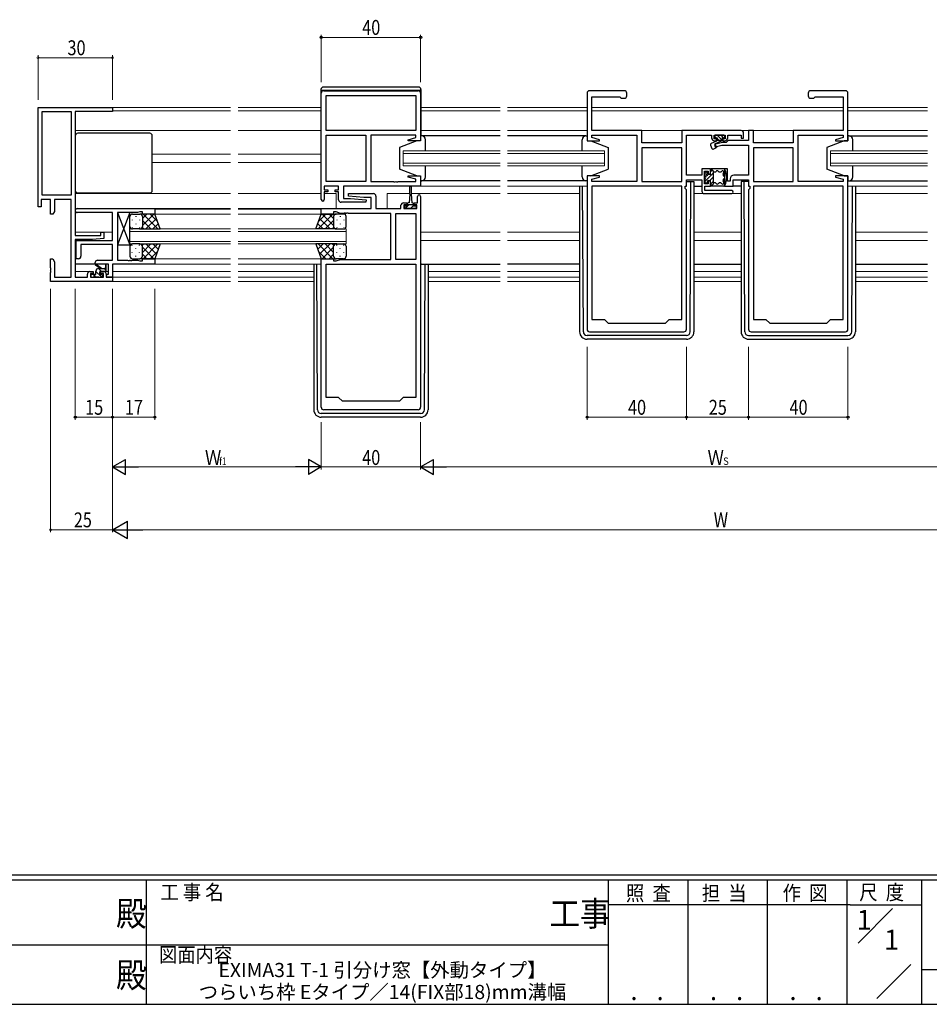
# Model space of a CAD drawing. Extents: x 0 to 1133, y 0 to 806.
# Drawn here: x 503 to 869, y 0 to 396 of the extents above; entities that cross this region are included whole.
import ezdxf
from ezdxf.enums import TextEntityAlignment as Align

# ---------------------------------------------------------------- set-up
doc = ezdxf.new("R2010")
doc.units = 0
doc.layers.add('USER1', color=3, linetype='CONTINUOUS')
doc.layers.add('YKK_ZWAK', color=7, linetype='CONTINUOUS')
for name, color, linetype, lineweight in [('YKK_11', 7, 'CONTINUOUS', 30), ('YKK_12', 2, 'CONTINUOUS', 13), ('YKK_13', 4, 'CONTINUOUS', 30), ('YKK_D', 6, 'CONTINUOUS', 13)]:
    doc.layers.add(name, color=color, linetype=linetype, lineweight=lineweight)
doc.styles.get("Standard").update_dxf_attribs({"font": 'ROMANS.SHX', "bigfont": 'EXTFONT.SHX'})
doc.styles.add('text-b', font='extslim2.shx', dxfattribs={"width": 0.8, "bigfont": 'extfont2.shx'})
doc.styles.add('YKK_OSSTYLE1', font='romans.shx', dxfattribs={"width": 0.9, "bigfont": 'EXTFONT.SHX'})

# ---------------------------------------------------------------- blocks, each defined once
blk = doc.blocks.new('A201')
at = {"layer": 'YKK_ZWAK', "color": 254, "linetype": 'Continuous'}
for p, q in [((571, 35), (21, 35)), ((544, 34), (21, 34)), ((296, 34), (296, 9)), ((389, 34), (389, 9)), ((437, 34), (437, 9)), ((452, 34), (452, 9)), ((452, 16), (524, 16)), ((21, 9), (544, 9))]:
    blk.add_line(p, q, dxfattribs=at)
at = {"layer": 'YKK_ZWAK', "color": 131, "linetype": 'Continuous'}
for p, q in [((405, 34), (405, 9)), ((421, 34), (421, 9)), ((437.7, 29), (389, 29)), ((437.7, 29), (452, 29)), ((439.26, 21.33), (446.19, 28.25)), ((205, 21), (297, 21)), ((297, 21), (389, 21)), ((443.05, 10.18), (449.85, 16.98))]:
    blk.add_line(p, q, dxfattribs=at)
at = {"layer": 'YKK_ZWAK', "color": 131, "linetype": 'Continuous', "style": 'YKK_OSSTYLE1', "width": 0.9}
for s, height, p in [('工 事 名', 3, (298.87, 30.05)), ('照  査', 3, (392.56, 29.87)), ('担  当', 3, (407.82, 29.87)), ('作  図', 3, (424.09, 29.88)), ('尺  度', 3, (439.51, 30.04)), ('図面内容', 3, (298.58, 17.47)), (' ． ．', 3.5, (392.18, 9.75)), (' ． ．', 3.5, (408.18, 9.75)), (' ． ．', 3.5, (424.18, 9.75))]:
    blk.add_text(s, height=height, dxfattribs=at).set_placement(p)
at = {"layer": 'YKK_ZWAK', "color": 254, "linetype": 'Continuous', "style": 'YKK_OSSTYLE1', "width": 0.9}
for s, p in [('殿', (289.94, 24.75)), ('工事', (377.17, 24.75)), ('殿', (289.94, 12.37))]:
    blk.add_text(s, height=5, dxfattribs=at).set_placement(p)

msp = doc.modelspace()

# ---------------------------------------------------------------- linework, layer by layer
at = {"layer": 'YKK_11', "linetype": 'ByBlock', "lineweight": -2, "ltscale": 0.5}
for p, q in [((624.46, 323.88), (624.46, 366.68)), ((625.46, 367.68), (663.46, 367.68)), ((626.39, 365.75), (662.53, 365.75)), ((626.39, 365.75), (662.53, 365.75)), ((626.39, 351.68), (626.39, 365.75)), ((662.53, 365.75), (662.53, 351.68)), ((664.46, 366.68), (664.46, 347.48)), ((731.46, 366.68), (731.46, 347.48)), ((746.46, 367.68), (732.46, 367.68)), ((733.39, 351.68), (733.39, 365.18)), ((733.39, 365.18), (744.76, 365.18)), ((744.76, 365.18), (744.96, 364.98)), ((744.96, 364.98), (745.26, 364.68)), ((745.26, 364.68), (746.46, 364.68)), ((747.46, 365.68), (747.46, 366.68)), ((820.46, 366.68), (820.46, 365.68)), ((835.46, 367.68), (821.46, 367.68)), ((821.46, 364.68), (822.66, 364.68)), ((822.66, 364.68), (822.96, 364.98)), ((822.96, 364.98), (823.16, 365.18)), ((823.16, 365.18), (834.53, 365.18)), ((834.53, 365.18), (834.53, 351.68)), ((836.46, 347.48), (836.46, 366.68)), ((662.53, 351.68), (626.39, 351.68)), ((626.39, 331.21), (626.39, 349.75)), ((626.39, 349.75), (642.46, 349.75)), ((642.46, 349.75), (642.46, 331.21)), ((642.46, 349.75), (642.46, 331.21)), ((662.53, 349.75), (644.46, 349.75)), ((644.46, 349.75), (644.46, 331.21)), ((659.43, 348), (662.53, 348.83)), ((662.53, 348.83), (662.53, 349.75)), ((753.46, 351.68), (733.39, 351.68)), ((733.39, 348.83), (733.39, 349.75)), ((733.39, 349.75), (745.51, 349.75)), ((736.49, 348), (733.39, 348.83)), ((745.51, 349.75), (745.69, 349.87)), ((745.69, 349.87), (746.24, 349.87)), ((746.24, 349.87), (746.42, 349.75)), ((746.42, 349.75), (746.51, 349.75)), ((746.51, 349.75), (746.69, 349.87)), ((746.69, 349.87), (747.24, 349.87)), ((747.24, 349.87), (747.42, 349.75)), ((747.42, 349.75), (751.46, 349.75)), ((751.46, 349.75), (751.46, 331.21)), ((753.46, 346.68), (753.46, 351.68)), ((793.46, 351.68), (769.53, 351.68)), ((769.53, 351.68), (769.53, 346.68)), ((771.46, 333.71), (771.46, 349.75)), ((771.46, 349.75), (781.56, 349.75)), ((781.56, 349.75), (781.56, 348.78)), ((782.56, 348.38), (782.56, 349.75)), ((782.56, 349.75), (787.06, 349.75)), ((787.06, 349.75), (787.06, 348.38)), ((788.06, 348.78), (788.06, 349.75)), ((788.06, 349.75), (793.46, 349.75)), ((793.46, 349.75), (793.46, 348.58)), ((794.46, 348.58), (794.46, 350.68)), ((798.39, 351.68), (796.46, 351.68)), ((796.46, 351.68), (796.46, 347.71)), ((798.39, 346.68), (798.39, 351.68)), ((834.53, 351.68), (814.46, 351.68)), ((814.46, 351.68), (814.46, 346.68)), ((816.46, 331.21), (816.46, 349.75)), ((816.46, 349.75), (820.51, 349.75)), ((820.51, 349.75), (820.69, 349.87)), ((820.69, 349.87), (821.24, 349.87)), ((821.24, 349.87), (821.42, 349.75)), ((821.42, 349.75), (821.51, 349.75)), ((821.51, 349.75), (821.69, 349.87)), ((821.69, 349.87), (822.24, 349.87)), ((822.24, 349.87), (822.42, 349.75)), ((822.42, 349.75), (834.53, 349.75)), ((834.53, 348.83), (831.43, 348)), ((834.53, 349.75), (834.53, 348.83)), ((659.5, 347.48), (659.43, 348)), ((664.46, 347.48), (659.5, 347.48)), ((731.46, 347.48), (736.42, 347.48)), ((736.42, 347.48), (736.49, 348)), ((769.53, 346.68), (753.46, 346.68)), ((783.56, 348.38), (782.56, 348.38)), ((785.97, 346.88), (782.73, 346.01)), ((782.73, 346.01), (782.99, 345.05)), ((782.76, 347.58), (783.56, 347.58)), ((782.99, 345.05), (785.73, 345.78)), ((783.56, 347.58), (783.56, 348.38)), ((785.73, 345.78), (796.46, 345.78)), ((787.46, 346.88), (785.97, 346.88)), ((787.06, 348.38), (786.06, 348.38)), ((786.06, 348.38), (786.06, 347.58)), ((786.06, 347.58), (786.86, 347.58)), ((788.29, 347.71), (787.46, 346.88)), ((796.46, 347.71), (788.29, 347.71)), ((793.46, 348.58), (794.46, 348.58)), ((796.46, 345.78), (796.46, 333.71)), ((814.46, 346.68), (798.39, 346.68)), ((831.43, 348), (831.5, 347.48)), ((831.5, 347.48), (836.46, 347.48)), ((769.53, 344.75), (753.46, 344.75)), ((769.53, 344.75), (753.46, 344.75)), ((753.46, 344.75), (753.46, 331.21)), ((769.53, 331.21), (769.53, 344.75)), ((814.46, 344.75), (798.39, 344.75)), ((814.46, 344.75), (798.39, 344.75)), ((798.39, 344.75), (798.39, 331.21)), ((814.46, 331.21), (814.46, 344.75)), ((659.43, 332.96), (659.5, 333.48)), ((662.53, 332.13), (659.43, 332.96)), ((659.5, 333.48), (664.46, 333.48)), ((664.46, 333.48), (664.46, 329.28)), ((731.46, 333.48), (731.46, 271.68)), ((736.42, 333.48), (731.46, 333.48)), ((733.39, 332.13), (736.49, 332.96)), ((736.49, 332.96), (736.42, 333.48)), ((777.66, 333.71), (771.46, 333.71)), ((781.16, 336.28), (777.66, 336.28)), ((777.66, 336.28), (777.66, 333.71)), ((778.66, 330.28), (778.66, 335.28)), ((778.66, 335.28), (780.16, 335.28)), ((780.16, 335.28), (780.16, 334.28)), ((780.16, 334.28), (781.16, 334.28)), ((781.16, 334.28), (781.16, 336.28)), ((787.96, 336.28), (786.76, 336.28)), ((786.76, 336.28), (786.76, 329.28)), ((787.96, 331.28), (787.96, 336.28)), ((796.46, 333.71), (790.56, 333.71)), ((831.5, 333.48), (831.43, 332.96)), ((831.43, 332.96), (834.53, 332.13)), ((836.46, 333.48), (831.5, 333.48)), ((836.46, 271.68), (836.46, 333.48)), ((631.46, 329.28), (625.66, 329.28)), ((625.66, 329.28), (625.66, 327.78)), ((642.46, 331.21), (626.39, 331.21)), ((631.46, 327.78), (631.46, 329.28)), ((664.46, 329.28), (633.39, 329.28)), ((633.39, 329.28), (633.39, 324.28)), ((644.46, 331.21), (653.51, 331.21)), ((653.51, 331.21), (653.69, 331.09)), ((653.69, 331.09), (654.24, 331.09)), ((654.24, 331.09), (654.42, 331.21)), ((654.42, 331.21), (654.51, 331.21)), ((654.51, 331.21), (654.69, 331.09)), ((654.69, 331.09), (655.24, 331.09)), ((655.24, 331.09), (655.42, 331.21)), ((655.42, 331.21), (662.53, 331.21)), ((662.53, 331.21), (662.53, 332.13)), ((733.39, 331.21), (733.39, 332.13)), ((751.46, 331.21), (733.39, 331.21)), ((769.53, 329.28), (733.39, 329.28)), ((733.39, 329.28), (733.39, 275.68)), ((753.46, 331.21), (769.53, 331.21)), ((769.53, 275.68), (769.53, 329.28)), ((769.53, 275.68), (769.53, 329.28)), ((770.93, 328.28), (770.93, 329.28)), ((770.93, 329.28), (771.46, 329.28)), ((771.46, 329.28), (771.46, 331.78)), ((771.46, 331.78), (777.66, 331.78)), ((777.66, 331.78), (777.66, 327.28)), ((780.16, 330.28), (778.66, 330.28)), ((778.86, 327.48), (778.86, 329.28)), ((778.86, 329.28), (781.16, 329.28)), ((781.16, 331.28), (780.16, 331.28)), ((780.16, 331.28), (780.16, 330.28)), ((781.16, 329.28), (781.16, 331.28)), ((786.76, 329.28), (790.26, 329.28)), ((789.06, 331.28), (787.96, 331.28)), ((789.06, 332.21), (789.06, 331.28)), ((790.26, 329.28), (790.26, 331.78)), ((790.26, 331.78), (796.46, 331.78)), ((796.46, 331.78), (796.46, 329.28)), ((796.46, 329.28), (796.99, 329.28)), ((796.99, 329.28), (796.99, 328.28)), ((798.39, 331.21), (814.46, 331.21)), ((798.39, 329.28), (798.39, 275.68)), ((798.39, 329.28), (798.39, 275.68)), ((834.53, 329.28), (798.39, 329.28)), ((834.53, 331.21), (816.46, 331.21)), ((834.53, 332.13), (834.53, 331.21)), ((834.53, 275.68), (834.53, 329.28)), ((625.66, 327.78), (627.06, 327.78)), ((627.06, 326.98), (625.66, 326.98)), ((625.66, 326.98), (625.66, 323.88)), ((627.06, 327.78), (627.06, 326.98)), ((630.06, 326.98), (630.06, 327.78)), ((630.06, 327.78), (631.46, 327.78)), ((631.46, 326.98), (630.06, 326.98)), ((631.46, 323.78), (631.46, 326.98)), ((635.44, 325.32), (635.49, 326.28)), ((641.66, 324.78), (635.44, 325.32)), ((635.49, 326.28), (645.46, 326.28)), ((646.46, 325.28), (646.46, 320.28)), ((663.26, 322.58), (663.26, 325.18)), ((664.46, 325.18), (664.46, 240.28)), ((771.46, 327.75), (770.93, 328.28)), ((771.46, 271.68), (771.46, 327.75)), ((778.66, 326.28), (789.66, 326.28)), ((789.66, 327.48), (778.86, 327.48)), ((796.99, 328.28), (796.46, 327.75)), ((796.46, 327.75), (796.46, 271.68)), ((642.44, 322.78), (632.46, 322.78)), ((633.39, 324.28), (636.27, 324.28)), ((636.27, 324.28), (642.48, 323.74)), ((644.53, 324.78), (641.66, 324.78)), ((642.48, 323.74), (642.44, 322.78)), ((644.53, 320.28), (644.53, 324.78)), ((656.56, 320.28), (656.56, 321.58)), ((657.56, 322.58), (658.86, 322.58)), ((658.86, 321.78), (657.76, 321.78)), ((657.76, 321.78), (657.76, 320.28)), ((658.86, 322.58), (658.86, 321.78)), ((661.86, 321.78), (661.86, 322.58)), ((661.86, 322.58), (663.26, 322.58)), ((662.96, 321.78), (661.86, 321.78)), ((662.96, 320.28), (662.96, 321.78)), ((526.28, 320.28), (557.46, 320.28)), ((540.46, 318.65), (526.28, 318.65)), ((540.46, 307.38), (540.46, 318.65)), ((550.56, 318.65), (542.46, 318.65)), ((542.46, 318.65), (542.46, 299.51)), ((551.46, 318.98), (550.56, 318.65)), ((552.46, 318.98), (551.46, 318.98)), ((552.46, 318.08), (552.46, 318.98)), ((557.46, 318.08), (552.46, 318.08)), ((557.46, 320.28), (557.46, 318.08)), ((624.46, 318.08), (624.46, 320.28)), ((624.46, 320.28), (644.53, 320.28)), ((629.46, 318.08), (624.46, 318.08)), ((630.46, 318.98), (629.46, 318.98)), ((629.46, 318.98), (629.46, 318.08)), ((632.2, 318.35), (630.46, 318.98)), ((633.51, 318.35), (632.2, 318.35)), ((633.69, 318.47), (633.51, 318.35)), ((634.24, 318.47), (633.69, 318.47)), ((634.42, 318.35), (634.24, 318.47)), ((634.51, 318.35), (634.42, 318.35)), ((634.69, 318.47), (634.51, 318.35)), ((635.24, 318.47), (634.69, 318.47)), ((635.42, 318.35), (635.24, 318.47)), ((652.46, 318.35), (635.42, 318.35)), ((646.46, 320.28), (656.56, 320.28)), ((652.46, 299.81), (652.46, 318.35)), ((654.46, 299.81), (654.46, 318.35)), ((654.46, 318.35), (662.53, 318.35)), ((657.76, 320.28), (662.96, 320.28)), ((662.53, 318.35), (662.53, 299.81)), ((662.53, 318.35), (662.53, 299.81)), ((525.76, 304.04), (525.76, 307.38)), ((525.76, 307.38), (540.46, 307.38)), ((540.46, 305.75), (527.76, 305.75)), ((527.76, 305.75), (527.76, 301.08)), ((540.46, 299.51), (540.46, 305.75)), ((525.88, 303.86), (525.76, 304.04)), ((525.76, 303.12), (525.88, 303.31)), ((525.76, 300.08), (525.76, 303.12)), ((525.88, 303.31), (525.88, 303.86)), ((526.76, 300.08), (525.76, 300.08)), ((533.46, 297.88), (533.46, 298.51)), ((538.83, 297.88), (533.46, 297.88)), ((534.46, 299.51), (540.46, 299.51)), ((538.83, 293.88), (538.83, 297.88)), ((557.46, 297.88), (540.46, 297.88)), ((540.46, 297.88), (540.46, 292.68)), ((542.46, 299.51), (546.51, 299.51)), ((546.51, 299.51), (546.69, 299.39)), ((546.69, 299.39), (547.24, 299.39)), ((547.24, 299.39), (547.42, 299.51)), ((547.42, 299.51), (547.51, 299.51)), ((547.51, 299.51), (547.69, 299.39)), ((547.69, 299.39), (548.24, 299.39)), ((548.24, 299.39), (548.42, 299.51)), ((548.42, 299.51), (550.56, 299.51)), ((550.56, 299.51), (551.46, 299.18)), ((551.46, 299.18), (552.46, 299.18)), ((552.46, 299.18), (552.46, 300.08)), ((552.46, 300.08), (557.46, 300.08)), ((557.46, 300.08), (557.46, 297.88)), ((624.46, 240.28), (624.46, 300.08)), ((624.46, 300.08), (629.46, 300.08)), ((626.39, 244.28), (626.39, 297.88)), ((626.39, 297.88), (662.53, 297.88)), ((629.46, 300.08), (629.46, 299.18)), ((629.46, 299.18), (630.46, 299.18)), ((630.46, 299.18), (632.2, 299.81)), ((632.2, 299.81), (652.46, 299.81)), ((662.53, 299.81), (654.46, 299.81)), ((662.53, 297.88), (662.53, 244.28)), ((662.53, 297.88), (662.53, 244.28)), ((538.56, 293.88), (538.83, 293.88)), ((540.46, 292.68), (538.56, 292.68)), ((733.39, 275.68), (738.46, 275.68)), ((738.46, 275.68), (739.96, 274.18)), ((739.96, 274.18), (762.96, 274.18)), ((762.96, 274.18), (764.46, 275.68)), ((764.46, 275.68), (769.53, 275.68)), ((798.39, 275.68), (803.46, 275.68)), ((803.46, 275.68), (804.96, 274.18)), ((804.96, 274.18), (827.96, 274.18)), ((827.96, 274.18), (829.46, 275.68)), ((829.46, 275.68), (834.53, 275.68)), ((732.46, 270.68), (770.46, 270.68)), ((797.46, 270.68), (835.46, 270.68)), ((631.46, 244.28), (626.39, 244.28)), ((632.96, 242.78), (631.46, 244.28)), ((655.96, 242.78), (632.96, 242.78)), ((657.46, 244.28), (655.96, 242.78)), ((662.53, 244.28), (657.46, 244.28)), ((663.46, 239.28), (625.46, 239.28))]:
    msp.add_line(p, q, dxfattribs=at)
at = {"layer": 'YKK_11', "color": 0, "linetype": 'ByBlock', "lineweight": -2}
for p, q in [((510.46, 320.98), (510.46, 360.98)), ((510.46, 360.98), (540.46, 360.98)), ((540.46, 360.98), (540.46, 359.35)), ((512.09, 325.61), (512.09, 359.35)), ((512.09, 325.61), (512.09, 359.35)), ((512.09, 359.35), (523.83, 359.35)), ((523.83, 359.35), (523.83, 325.61)), ((525.46, 359.35), (525.46, 309.48)), ((540.46, 359.35), (525.46, 359.35)), ((523.83, 325.61), (512.09, 325.61)), ((511.76, 323.98), (511.76, 320.98)), ((515.46, 323.98), (511.76, 323.98)), ((515.46, 317.98), (515.46, 323.98)), ((517.09, 323.98), (517.09, 319.07)), ((523.83, 323.98), (517.09, 323.98)), ((523.83, 292.61), (523.83, 323.98)), ((511.76, 320.98), (510.46, 320.98)), ((516.46, 317.98), (515.46, 317.98)), ((517.09, 319.07), (516.46, 317.98)), ((525.46, 309.48), (535.76, 309.48)), ((535.76, 310.78), (536.96, 310.78)), ((535.76, 309.48), (535.76, 310.78)), ((536.96, 310.78), (536.96, 308.17)), ((525.46, 307.78), (525.46, 292.61)), ((532.46, 307.78), (525.46, 307.78)), ((536.96, 308.17), (532.46, 307.78)), ((515.46, 299.98), (516.46, 299.98)), ((515.46, 296.44), (515.46, 299.98)), ((516.46, 299.98), (517.09, 298.89)), ((517.09, 298.89), (517.09, 292.61)), ((515.58, 296.26), (515.46, 296.44)), ((515.46, 295.52), (515.58, 295.71)), ((515.46, 295.44), (515.46, 295.52)), ((515.58, 295.26), (515.46, 295.44)), ((515.46, 294.52), (515.58, 294.71)), ((515.46, 290.98), (515.46, 294.52)), ((515.58, 295.71), (515.58, 296.26)), ((515.58, 294.71), (515.58, 295.26)), ((530.36, 292.61), (530.36, 293.88)), ((531.36, 294.88), (532.66, 294.88)), ((531.56, 294.08), (531.56, 292.61)), ((532.66, 294.08), (531.56, 294.08)), ((532.66, 294.88), (532.66, 294.08)), ((535.66, 294.88), (536.96, 294.88)), ((535.66, 294.08), (535.66, 294.88)), ((536.76, 294.08), (535.66, 294.08)), ((536.76, 292.61), (536.76, 294.08)), ((537.96, 293.88), (537.96, 292.61)), ((540.46, 290.98), (515.46, 290.98)), ((517.09, 292.61), (523.83, 292.61)), ((525.46, 292.61), (530.36, 292.61)), ((531.56, 292.61), (536.76, 292.61)), ((537.96, 292.61), (540.46, 292.61)), ((540.46, 292.61), (540.46, 290.98))]:
    msp.add_line(p, q, dxfattribs=at)
at = {"layer": 'YKK_11', "linetype": 'ByBlock', "lineweight": -2, "ltscale": 0.5}
for centre, radius, start, end in [((625.46, 366.68), 1, 90, 180), ((663.46, 366.68), 1, 0, 90), ((732.46, 366.68), 1, 90, 180), ((746.46, 366.68), 1, 0, 90), ((746.46, 365.68), 1, 270, 360), ((821.46, 366.68), 1, 90, 180), ((821.46, 365.68), 1, 180, 270), ((835.46, 366.68), 1, 0, 90), ((782.76, 348.78), 1.2, 180, 270), ((786.86, 348.78), 1.2, 270, 360), ((793.46, 350.68), 1, 0, 90), ((790.56, 332.21), 1.5, 90, 180), ((645.46, 325.28), 1, 0, 90), ((663.86, 325.18), 0.6, 360, 180), ((778.66, 327.28), 1, 180, 270), ((789.66, 326.88), 0.6, 270, 90), ((625.06, 323.88), 0.6, 180, 0), ((632.46, 323.78), 1, 180, 270), ((657.56, 321.58), 1, 90, 180), ((526.28, 319.47), 0.815, 90, 270), ((526.76, 301.08), 1, 270, 360), ((534.46, 298.51), 1, 90, 180), ((538.56, 293.28), 0.6, 90, 270), ((732.46, 271.68), 1, 180, 270), ((770.46, 271.68), 1, 270, 360), ((797.46, 271.68), 1, 180, 270), ((835.46, 271.68), 1, 270, 360), ((625.46, 240.28), 1, 180, 270), ((663.46, 240.28), 1, 270, 360)]:
    msp.add_arc(centre, radius, start, end, dxfattribs=at)
at = {"layer": 'YKK_11', "color": 0, "linetype": 'ByBlock', "lineweight": -2}
for centre, start, end in [((531.36, 293.88), 90, 180), ((536.96, 293.88), 0, 90)]:
    msp.add_arc(centre, 1, start, end, dxfattribs=at)
at = {"layer": 'YKK_12', "ltscale": 1.5}
for p, q in [((540.16, 360.98), (587.96, 360.98)), ((624.36, 360.98), (590.96, 360.98)), ((664.56, 360.98), (696.46, 360.98)), ((731.46, 360.98), (699.46, 360.98)), ((834.53, 360.98), (733.39, 360.98)), ((868.46, 360.98), (836.46, 360.98)), ((540.46, 359.58), (587.96, 359.58)), ((624.36, 359.58), (590.96, 359.58)), ((664.56, 359.58), (696.46, 359.58)), ((731.46, 359.58), (699.46, 359.58)), ((834.53, 359.58), (733.39, 359.58)), ((868.46, 359.58), (836.46, 359.58)), ((525.46, 351.68), (587.96, 351.68)), ((624.36, 351.68), (590.96, 351.68)), ((664.56, 351.68), (696.46, 351.68)), ((731.46, 351.68), (699.46, 351.68)), ((815.46, 351.68), (752.46, 351.68)), ((783.96, 351.68), (776.39, 351.68)), ((783.96, 351.68), (791.54, 351.68)), ((836.46, 351.68), (868.46, 351.68)), ((556.46, 342.18), (587.96, 342.18)), ((624.46, 342.18), (590.96, 342.18)), ((556.46, 338.78), (587.96, 338.78)), ((624.46, 338.78), (590.96, 338.78)), ((663.96, 329.28), (696.46, 329.28)), ((731.46, 329.28), (699.46, 329.28)), ((836.46, 329.28), (868.46, 329.28)), ((525.46, 326.28), (587.96, 326.28)), ((624.46, 326.28), (590.96, 326.28)), ((630.46, 326.28), (625.66, 326.28)), ((630.46, 326.28), (630.46, 320.28)), ((660.11, 326.28), (650.96, 326.28)), ((650.96, 326.28), (650.96, 320.28)), ((660.61, 326.28), (696.46, 326.28)), ((728.46, 326.28), (699.46, 326.28)), ((793.46, 326.28), (774.46, 326.28)), ((839.46, 326.28), (868.46, 326.28)), ((556.96, 320.28), (587.96, 320.28)), ((556.96, 318.08), (587.96, 318.08)), ((557.46, 320.08), (587.96, 320.08)), ((624.76, 320.28), (590.96, 320.28)), ((624.48, 320.08), (590.96, 320.08)), ((624.96, 318.08), (590.96, 318.08)), ((540.46, 310.78), (525.46, 310.78)), ((664.46, 310.78), (696.46, 310.78)), ((728.46, 310.78), (699.46, 310.78)), ((774.46, 310.78), (793.46, 310.78)), ((839.46, 310.78), (868.46, 310.78)), ((540.16, 307.38), (525.46, 307.38)), ((664.46, 307.38), (696.46, 307.38)), ((728.46, 307.38), (699.46, 307.38)), ((774.46, 307.38), (793.46, 307.38)), ((839.46, 307.38), (868.46, 307.38)), ((556.96, 300.08), (587.96, 300.08)), ((557.46, 297.88), (587.96, 297.88)), ((624.96, 300.08), (590.96, 300.08)), ((624.46, 297.88), (590.96, 297.88)), ((531.36, 294.88), (525.46, 294.88)), ((538.83, 294.88), (536.96, 294.88)), ((540.46, 294.88), (587.96, 294.88)), ((621.46, 294.88), (590.96, 294.88)), ((667.46, 294.88), (696.46, 294.88)), ((728.46, 294.88), (699.46, 294.88)), ((774.46, 294.88), (793.46, 294.88)), ((839.46, 294.88), (868.46, 294.88)), ((540.16, 292.61), (587.96, 292.61)), ((540.16, 290.98), (587.96, 290.98)), ((621.46, 292.61), (590.96, 292.61)), ((621.46, 290.98), (590.96, 290.98)), ((667.46, 292.61), (696.46, 292.61)), ((667.46, 290.98), (696.46, 290.98)), ((728.46, 292.61), (699.46, 292.61)), ((728.46, 290.98), (699.46, 290.98)), ((774.46, 292.61), (793.46, 292.61)), ((774.46, 290.98), (793.46, 290.98)), ((839.46, 292.61), (868.46, 292.61)), ((839.46, 290.98), (868.46, 290.98))]:
    msp.add_line(p, q, dxfattribs=at)
at = {"layer": 'YKK_12', "linetype": 'Continuous', "ltscale": 1.5}
for p, q in [((657.46, 337.48), (657.46, 343.48)), ((657.46, 343.48), (696.46, 343.48)), ((657.46, 342.48), (696.46, 342.48)), ((738.46, 343.48), (699.46, 343.48)), ((738.46, 342.48), (699.46, 342.48)), ((738.46, 343.48), (738.46, 337.48)), ((829.46, 337.48), (829.46, 343.48)), ((829.46, 343.48), (868.46, 343.48)), ((829.46, 342.48), (868.46, 342.48)), ((657.46, 338.48), (696.46, 338.48)), ((657.46, 337.48), (696.46, 337.48)), ((738.46, 338.48), (699.46, 338.48)), ((738.46, 337.48), (699.46, 337.48)), ((829.46, 338.48), (868.46, 338.48)), ((829.46, 337.48), (868.46, 337.48)), ((547.46, 306.08), (547.46, 312.08)), ((547.46, 312.08), (587.96, 312.08)), ((547.46, 311.08), (587.96, 311.08)), ((634.46, 312.08), (590.96, 312.08)), ((634.46, 311.08), (590.96, 311.08)), ((634.46, 312.08), (634.46, 306.08)), ((547.46, 307.08), (587.96, 307.08)), ((547.46, 306.08), (587.96, 306.08)), ((634.46, 307.08), (590.96, 307.08)), ((634.46, 306.08), (590.96, 306.08))]:
    msp.add_line(p, q, dxfattribs=at)
at = {"layer": 'YKK_13', "ltscale": 1.5}
for p, q in [((663.56, 369.18), (625.36, 369.18)), ((624.36, 368.18), (624.36, 345.69)), ((624.36, 367.98), (664.56, 367.98)), ((664.56, 368.18), (664.56, 349.48)), ((525.46, 349.57), (525.46, 327.59)), ((555.46, 350.57), (526.46, 350.57)), ((556.46, 327.59), (556.46, 349.57)), ((696.46, 349.48), (664.46, 349.48)), ((664.96, 349.48), (664.46, 349.48)), ((664.46, 349.48), (664.46, 347.48)), ((730.96, 349.48), (699.46, 349.48)), ((730.96, 349.48), (731.46, 349.48)), ((731.46, 349.48), (731.46, 347.48)), ((782.76, 349.48), (782.76, 349.08)), ((782.76, 349.46), (783.45, 348.78)), ((786.56, 349.78), (783.06, 349.78)), ((783.06, 348.78), (783.76, 348.78)), ((783.76, 348.78), (783.76, 347.78)), ((783.86, 349.78), (785.86, 347.78)), ((785.27, 349.78), (786.27, 348.78)), ((785.86, 348.78), (785.86, 347.68)), ((785.86, 348.78), (786.56, 348.78)), ((786.86, 349.08), (786.86, 349.48)), ((836.96, 349.48), (836.46, 349.48)), ((836.46, 349.48), (836.46, 347.48)), ((836.96, 349.48), (868.46, 349.48)), ((624.36, 345.69), (624.46, 345.69)), ((662.96, 347.48), (655.96, 344.88)), ((655.96, 344.88), (655.96, 336.08)), ((664.46, 347.48), (662.96, 347.48)), ((666.46, 343.48), (666.46, 347.98)), ((729.46, 343.48), (729.46, 347.98)), ((731.46, 347.48), (732.96, 347.48)), ((732.96, 347.48), (739.96, 344.88)), ((739.96, 344.88), (739.96, 336.08)), ((781.11, 345.79), (781.73, 344.47)), ((783.49, 347.45), (781.35, 346.46)), ((782.43, 344.25), (783.52, 344.88)), ((782.86, 346.28), (785.86, 347.68)), ((782.86, 346.28), (783.52, 344.88)), ((783.76, 348.46), (784.45, 347.78)), ((783.76, 347.78), (785.86, 347.78)), ((834.96, 347.48), (827.96, 344.88)), ((827.96, 344.88), (827.96, 336.08)), ((836.46, 347.48), (834.96, 347.48)), ((838.46, 343.48), (838.46, 347.98)), ((666.46, 332.98), (666.46, 337.48)), ((729.46, 332.98), (729.46, 337.48)), ((838.46, 332.98), (838.46, 337.48)), ((662.96, 333.48), (655.96, 336.08)), ((662.96, 333.48), (664.46, 333.48)), ((664.46, 333.48), (664.46, 331.48)), ((732.96, 333.48), (731.46, 333.48)), ((731.46, 333.48), (731.46, 331.48)), ((732.96, 333.48), (739.96, 336.08)), ((778.86, 334.28), (778.86, 333.18)), ((779.35, 334.89), (778.95, 334.49)), ((779.86, 334.68), (779.86, 334.55)), ((781.16, 334.03), (780.38, 334.03)), ((781.16, 334.03), (781.16, 335.98)), ((781.16, 335.78), (781.56, 335.78)), ((786.46, 336.28), (781.46, 336.28)), ((782.36, 330.58), (782.36, 334.98)), ((783.12, 334.98), (782.36, 334.98)), ((785.31, 334.98), (784.61, 334.98)), ((834.96, 333.48), (827.96, 336.08)), ((834.96, 333.48), (836.46, 333.48)), ((836.46, 333.48), (836.46, 331.48)), ((660.11, 326.08), (660.11, 329.03)), ((660.61, 329.03), (660.61, 326.08)), ((696.46, 331.48), (664.46, 331.48)), ((664.46, 331.48), (664.96, 331.48)), ((730.96, 331.48), (699.46, 331.48)), ((728.46, 329.28), (728.46, 270.68)), ((729.96, 270.68), (729.67, 329.28)), ((731.46, 331.48), (730.96, 331.48)), ((771.46, 331.18), (774.46, 331.18)), ((772.97, 270.68), (773.26, 331.18)), ((774.46, 331.18), (774.46, 270.68)), ((774.46, 329.28), (777.66, 329.28)), ((778.86, 332.38), (778.86, 330.88)), ((779.16, 330.58), (779.56, 330.58)), ((779.86, 330.88), (779.86, 331.23)), ((780.16, 331.53), (781.16, 331.53)), ((781.16, 329.58), (781.16, 331.53)), ((781.16, 329.78), (781.56, 329.78)), ((786.46, 329.28), (781.46, 329.28)), ((783.12, 330.58), (782.36, 330.58)), ((785.31, 330.58), (784.61, 330.58)), ((793.46, 329.28), (789.96, 329.28)), ((793.46, 331.18), (793.46, 270.68)), ((796.46, 331.18), (793.46, 331.18)), ((794.96, 270.68), (794.66, 331.18)), ((836.46, 331.48), (836.96, 331.48)), ((836.96, 331.48), (868.46, 331.48)), ((837.97, 270.68), (838.25, 329.28)), ((839.46, 329.28), (839.46, 270.68)), ((526.46, 326.59), (555.46, 326.59)), ((660.11, 326.08), (659.86, 322.58)), ((660.61, 326.08), (660.86, 322.58)), ((658.06, 320.28), (658.06, 321.38)), ((658.06, 321.38), (659.11, 321.38)), ((659.11, 322.18), (659.11, 321.38)), ((659.11, 321.88), (661.61, 321.88)), ((659.86, 322.58), (659.51, 322.58)), ((661.21, 322.58), (660.86, 322.58)), ((661.61, 321.38), (661.61, 322.18)), ((661.61, 321.38), (662.66, 321.38)), ((662.66, 321.38), (662.66, 320.28)), ((542.46, 318.65), (547.46, 305.65)), ((547.46, 318.65), (542.46, 305.65)), ((547.46, 318.65), (542.46, 318.65)), ((542.46, 318.65), (542.46, 305.65)), ((547.46, 305.65), (547.46, 318.65)), ((547.47, 313.08), (547.47, 317.08)), ((548.47, 318.08), (551.47, 318.08)), ((549.83, 317.16), (549.83, 316.96)), ((557.47, 318.08), (551.47, 318.08)), ((552.47, 313.46), (557.09, 318.08)), ((552.47, 316.29), (554.26, 318.08)), ((552.47, 317.08), (552.47, 313.48)), ((552.74, 318.08), (558.74, 312.08)), ((555.56, 318.08), (558.53, 315.12)), ((559.61, 312.08), (557.47, 318.08)), ((622.32, 312.08), (624.46, 318.08)), ((629.19, 318.08), (623.19, 312.08)), ((626.36, 318.08), (623.4, 315.12)), ((624.46, 318.08), (630.46, 318.08)), ((629.46, 313.46), (624.84, 318.08)), ((629.46, 316.29), (627.67, 318.08)), ((629.46, 317.08), (629.46, 313.48)), ((633.46, 318.08), (630.46, 318.08)), ((632.1, 317.16), (632.1, 316.96)), ((634.46, 313.08), (634.46, 317.08)), ((662.66, 320.28), (658.06, 320.28)), ((548.42, 315.74), (548.42, 315.54)), ((549.83, 314.13), (549.83, 313.93)), ((551.25, 315.74), (551.25, 315.54)), ((552.47, 316.68), (552.47, 313.08)), ((552.47, 315.52), (555.91, 312.08)), ((553.92, 312.08), (558.11, 316.27)), ((556.74, 312.08), (558.86, 314.19)), ((625.18, 312.08), (623.07, 314.19)), ((628.01, 312.08), (623.82, 316.28)), ((629.46, 315.52), (626.02, 312.08)), ((629.46, 316.68), (629.46, 313.08)), ((630.68, 315.74), (630.68, 315.54)), ((632.1, 314.13), (632.1, 313.93)), ((633.51, 315.74), (633.51, 315.54)), ((548.42, 312.71), (548.42, 312.51)), ((551.47, 312.08), (548.47, 312.08)), ((551.25, 312.71), (551.25, 312.51)), ((551.25, 312.08), (559.61, 312.08)), ((552.41, 312.75), (553.08, 312.08)), ((630.68, 312.08), (622.32, 312.08)), ((629.52, 312.75), (628.85, 312.08)), ((630.46, 312.08), (633.46, 312.08)), ((630.68, 312.71), (630.68, 312.51)), ((633.51, 312.71), (633.51, 312.51)), ((542.46, 305.65), (547.46, 305.65)), ((548.42, 305.45), (548.42, 305.65)), ((551.47, 306.08), (548.47, 306.08)), ((551.25, 306.08), (559.61, 306.08)), ((551.25, 305.45), (551.25, 305.65)), ((552.41, 305.41), (553.08, 306.08)), ((552.47, 302.64), (555.91, 306.08)), ((552.74, 300.08), (558.74, 306.08)), ((553.92, 306.08), (558.11, 301.88)), ((556.74, 306.08), (558.86, 303.97)), ((559.61, 306.08), (557.47, 300.08)), ((630.68, 306.08), (622.32, 306.08)), ((622.32, 306.08), (624.46, 300.08)), ((625.18, 306.08), (623.07, 303.97)), ((629.19, 300.08), (623.19, 306.08)), ((628.01, 306.08), (623.82, 301.89)), ((629.46, 302.64), (626.02, 306.08)), ((629.52, 305.41), (628.85, 306.08)), ((630.46, 306.08), (633.46, 306.08)), ((630.68, 305.45), (630.68, 305.65)), ((633.51, 305.45), (633.51, 305.65)), ((547.47, 305.08), (547.47, 301.08)), ((548.42, 302.42), (548.42, 302.62)), ((549.83, 304.03), (549.83, 304.23)), ((549.83, 301), (549.83, 301.2)), ((551.25, 302.42), (551.25, 302.62)), ((552.47, 301.48), (552.47, 305.08)), ((552.47, 304.7), (557.09, 300.08)), ((552.47, 301.08), (552.47, 304.68)), ((552.47, 301.87), (554.26, 300.08)), ((555.56, 300.08), (558.53, 303.04)), ((626.36, 300.08), (623.4, 303.04)), ((629.46, 304.7), (624.84, 300.08)), ((629.46, 301.87), (627.67, 300.08)), ((629.46, 301.48), (629.46, 305.08)), ((629.46, 301.08), (629.46, 304.68)), ((630.68, 302.42), (630.68, 302.62)), ((632.1, 304.03), (632.1, 304.23)), ((632.1, 301), (632.1, 301.2)), ((633.51, 302.42), (633.51, 302.62)), ((634.46, 305.08), (634.46, 301.08)), ((533.04, 297.88), (525.46, 297.88)), ((535.46, 296.11), (533.64, 297.51)), ((536.06, 296.11), (533.85, 297.79)), ((537.66, 297.24), (537.47, 296.11)), ((537.96, 295.41), (537.96, 297.41)), ((548.47, 300.08), (551.47, 300.08)), ((557.47, 300.08), (551.47, 300.08)), ((621.46, 297.88), (621.46, 239.28)), ((622.96, 239.28), (622.67, 297.88)), ((624.46, 300.08), (630.46, 300.08)), ((633.46, 300.08), (630.46, 300.08)), ((664.76, 297.88), (664.46, 297.88)), ((664.46, 297.88), (696.46, 297.88)), ((665.97, 239.28), (666.25, 297.88)), ((667.46, 297.88), (667.46, 239.28)), ((728.46, 297.88), (699.46, 297.88)), ((774.46, 297.88), (793.46, 297.88)), ((839.46, 297.88), (868.46, 297.88)), ((531.76, 293.41), (531.76, 292.91)), ((533.46, 293.71), (532.06, 293.71)), ((533.76, 294.01), (533.76, 295.11)), ((534.76, 296.11), (537.96, 296.11)), ((535.36, 294.17), (535.36, 294.81)), ((535.66, 295.11), (537.66, 295.11)), ((536.16, 293.71), (535.83, 293.71)), ((532.06, 292.61), (532.56, 292.61)), ((532.76, 292.81), (534.86, 292.81)), ((535.06, 292.61), (535.66, 292.61)), ((535.88, 292.7), (536.38, 293.2)), ((771.47, 269.18), (731.46, 269.18)), ((771.46, 267.68), (731.46, 267.68)), ((796.46, 269.18), (836.47, 269.18)), ((796.46, 267.68), (836.46, 267.68)), ((664.47, 237.78), (624.46, 237.78)), ((664.46, 236.28), (624.46, 236.28))]:
    msp.add_line(p, q, dxfattribs=at)
at = {"layer": 'YKK_13', "linetype": 'Continuous', "ltscale": 1.5}
for p, q in [((778.86, 331.18), (782.36, 334.68)), ((779.1, 333.11), (779.74, 333.76)), ((780.91, 331.53), (782.36, 332.98)), ((781.16, 335.18), (781.75, 335.76)), ((781.16, 330.09), (782.36, 331.29)), ((659.79, 321.88), (658.19, 320.28)), ((661.61, 321.46), (660.43, 320.28)), ((533.66, 292.81), (532.76, 293.71)), ((535.95, 292.77), (533.76, 294.95)), ((535.85, 295.11), (534.85, 296.11)), ((537.93, 295.28), (537.1, 296.11))]:
    msp.add_line(p, q, dxfattribs=at)
at = {"layer": 'YKK_13', "ltscale": 1.5}
for centre, radius, start, end in [((625.36, 368.18), 1, 90, 180), ((663.56, 368.18), 1, 0, 90), ((526.46, 349.57), 1, 90.0051, 180), ((555.46, 349.57), 1, 0, 89.9949), ((664.96, 347.98), 1.5, 0, 90), ((730.96, 347.98), 1.5, 90, 180), ((783.06, 349.48), 0.3, 90, 180), ((783.06, 349.08), 0.3, 180, 270), ((786.56, 349.48), 0.3, 0, 90), ((786.56, 349.08), 0.3, 270, 0), ((836.96, 347.98), 1.5, 0, 90), ((781.56, 346), 0.5, 115.0001, 205), ((783.28, 347.91), 0.5, 295, 345.3962), ((782.18, 344.68), 0.5, 205, 300), ((664.96, 332.98), 1.5, 270, 0), ((730.96, 332.98), 1.5, 180, 270), ((779.16, 334.28), 0.3, 135, 180), ((778.86, 332.78), 0.4, 270, 90), ((779.56, 334.68), 0.3, 0, 135), ((779.86, 334.03), 0.3, 120, 270), ((779.56, 334.55), 0.3, 300, 0), ((779.86, 334.03), 0.3, 270, 330), ((780.38, 333.73), 0.3, 90, 150), ((781.46, 335.98), 0.3, 90, 180), ((781.56, 334.98), 0.8, 0, 90), ((783.12, 335.28), 0.3, 270, 337.9757), ((783.86, 334.98), 0.5, 22.0243, 157.9757), ((784.61, 335.28), 0.3, 202.0243, 270), ((785.31, 335.28), 0.3, 270, 337.9757), ((786.05, 334.98), 0.5, 309.7877, 157.9757), ((786.56, 334.37), 0.3, 129.7877, 194.3905), ((780.39, 332.78), 6.08, 6.8281, 14.3905), ((786.72, 333.54), 0.3, 186.8281, 251.4309), ((786.46, 335.78), 0.5, 26.268, 90), ((786.46, 332.78), 0.5, 288.5691, 71.4309), ((780.39, 332.78), 7.28, 333.732, 26.268), ((836.96, 332.98), 1.5, 270, 0), ((660.36, 329.03), 0.25, 0, 180), ((779.16, 330.88), 0.3, 180, 270), ((779.56, 330.88), 0.3, 270, 0), ((780.16, 331.23), 0.3, 90, 180), ((781.46, 329.58), 0.3, 180, 270), ((781.56, 330.58), 0.8, 270, 0), ((783.12, 330.28), 0.3, 22.0243, 90), ((783.86, 330.58), 0.5, 202.0243, 337.9757), ((784.61, 330.28), 0.3, 90, 157.9757), ((785.31, 330.28), 0.3, 22.0243, 90), ((786.05, 330.58), 0.5, 202.0243, 50.2123), ((786.56, 331.2), 0.3, 165.6095, 230.2123), ((780.39, 332.78), 6.08, 345.6095, 353.1719), ((786.72, 332.02), 0.3, 108.5691, 173.1719), ((786.46, 329.78), 0.5, 270, 333.732), ((526.46, 327.59), 1, 180, 270), ((555.46, 327.59), 1, 270, 0), ((659.51, 322.18), 0.4, 90, 180), ((661.21, 322.18), 0.4, 0, 90), ((548.47, 317.08), 1, 90, 180), ((551.47, 317.08), 1, 0, 90), ((551.47, 317.08), 1, 0, 90), ((630.46, 317.08), 1, 90, 180), ((630.46, 317.08), 1, 90, 180), ((633.46, 317.08), 1, 360, 90), ((548.47, 313.08), 1, 180, 270), ((551.47, 313.08), 1, 270, 0), ((551.47, 313.08), 1, 270, 0), ((630.46, 313.08), 1, 180, 270), ((630.46, 313.08), 1, 180, 270), ((633.46, 313.08), 1, 270, 360), ((548.47, 305.08), 1, 90, 180), ((551.47, 305.08), 1, 0, 90), ((551.47, 305.08), 1, 0, 90), ((630.46, 305.08), 1, 90, 180), ((630.46, 305.08), 1, 90, 180), ((633.46, 305.08), 1, 360, 90), ((533.66, 297.71), 0.2, 24.4171, 264.4171), ((537.76, 297.41), 0.2, 360, 240), ((548.47, 301.08), 1, 180, 270), ((551.47, 301.08), 1, 270, 0), ((551.47, 301.08), 1, 270, 0), ((630.46, 301.08), 1, 180, 270), ((630.46, 301.08), 1, 180, 270), ((633.46, 301.08), 1, 270, 360), ((532.06, 293.41), 0.3, 90, 180), ((533.46, 294.01), 0.3, 270, 360), ((534.76, 295.11), 1, 90, 180), ((535.36, 293.71), 0.25, 123.0557, 326.9443), ((535.06, 294.17), 0.3, 303.0557, 360), ((535.66, 294.81), 0.3, 90, 180), ((535.83, 293.41), 0.3, 90, 146.9443), ((536.16, 293.41), 0.3, 315, 90), ((537.66, 295.41), 0.3, 270, 360), ((532.06, 292.91), 0.3, 180, 270), ((532.56, 292.81), 0.2, 270, 360), ((535.06, 292.81), 0.2, 180, 270), ((535.66, 292.91), 0.3, 270, 315), ((731.46, 270.68), 3, 180, 270), ((731.46, 270.68), 1.5, 180.2772, 270), ((771.46, 270.68), 3, 270, 0), ((771.47, 270.68), 1.5, 270, 359.7228), ((796.46, 270.68), 3, 180, 270), ((796.46, 270.68), 1.5, 180.2772, 270), ((836.46, 270.68), 3, 270, 0), ((836.47, 270.68), 1.5, 270, 359.7228), ((624.46, 239.28), 3, 180, 270), ((624.46, 239.28), 1.5, 180.2772, 270), ((664.46, 239.28), 3, 270, 0), ((664.47, 239.28), 1.5, 270, 359.7228)]:
    msp.add_arc(centre, radius, start, end, dxfattribs=at)
at = {"layer": 'YKK_D', "ltscale": 1.5}
for p, q in [((624.46, 371.18), (624.46, 390.18)), ((664.46, 389.18), (624.46, 389.18)), ((664.46, 371.18), (664.46, 390.18)), ((525.46, 287.98), (525.46, 235.28)), ((540.46, 287.98), (540.46, 235.28)), ((540.46, 287.98), (540.46, 235.28)), ((557.46, 287.98), (557.46, 235.28)), ((540.46, 264.68), (540.46, 215.28)), ((731.46, 264.68), (731.46, 235.28)), ((771.46, 264.68), (771.46, 235.28)), ((771.46, 264.68), (771.46, 235.28)), ((796.46, 264.68), (796.46, 235.28)), ((796.46, 264.68), (796.46, 235.28)), ((836.46, 264.68), (836.46, 235.28)), ((525.46, 236.28), (540.46, 236.28)), ((540.46, 236.28), (557.46, 236.28)), ((624.46, 234.28), (624.46, 215.28)), ((664.46, 234.28), (664.46, 215.28)), ((664.46, 234.28), (664.46, 215.28)), ((771.46, 236.28), (731.46, 236.28)), ((771.46, 236.28), (796.46, 236.28)), ((796.46, 236.28), (836.46, 236.28)), ((624.46, 233.28), (624.46, 215.28)), ((618.46, 216.28), (546.46, 216.28)), ((664.46, 216.28), (624.46, 216.28)), ((670.46, 216.28), (897.46, 216.28))]:
    msp.add_line(p, q, dxfattribs=at)
at = {"layer": 'YKK_D'}
for p, q in [((510.46, 363.98), (510.46, 381.98)), ((510.46, 380.98), (540.46, 380.98)), ((540.46, 363.98), (540.46, 381.98)), ((515.46, 287.98), (515.46, 189.98)), ((540.46, 287.98), (540.46, 189.98)), ((540.46, 287.98), (540.46, 189.98)), ((540.46, 190.98), (515.46, 190.98)), ((547.46, 190.98), (1020.46, 190.98))]:
    msp.add_line(p, q, dxfattribs=at)
at = {"layer": 'YKK_D', "lineweight": -2}
for p, q in [((540.46, 216.28), (545.66, 219.28)), ((545.66, 213.28), (545.66, 219.28)), ((624.46, 216.28), (619.27, 219.28)), ((619.27, 219.28), (619.27, 213.28)), ((664.46, 216.28), (669.66, 219.28)), ((669.66, 213.28), (669.66, 219.28)), ((540.46, 216.28), (545.66, 213.28)), ((540.46, 216.28), (550.86, 216.28)), ((624.46, 216.28), (614.07, 216.28)), ((624.46, 216.28), (619.27, 213.28)), ((664.46, 216.28), (669.66, 213.28)), ((664.46, 216.28), (674.86, 216.28)), ((540.46, 190.98), (546.53, 194.48)), ((546.53, 187.48), (546.53, 194.48)), ((540.46, 190.98), (552.59, 190.98)), ((540.46, 190.98), (546.53, 187.48))]:
    msp.add_line(p, q, dxfattribs=at)
at = {"layer": 'YKK_D', "linetype": 'ByBlock', "const_width": 0.85}
for points in [[(510.57, 380.98, 1), (510.36, 380.98, 1)], [(540.36, 380.98, 1), (540.57, 380.98, 1)], [(515.57, 190.98, 1), (515.36, 190.98, 1)]]:
    msp.add_lwpolyline(points, format="xyb", close=True, dxfattribs=at)
at = {"layer": 'YKK_D', "linetype": 'ByBlock', "lineweight": -2}
for centre in [(624.46, 389.18), (664.46, 389.18), (525.46, 236.28), (540.46, 236.28), (540.46, 236.28), (557.46, 236.28), (731.46, 236.28), (771.46, 236.28), (771.46, 236.28), (796.46, 236.28), (796.46, 236.28), (836.46, 236.28)]:
    msp.add_circle(centre, 0.425, dxfattribs=at)

# ---------------------------------------------------------------- block references
at = {"layer": 'YKK_ZWAK', "xscale": 2, "yscale": 2, "zscale": 2}
msp.add_blockref('A201', (-38, -18), dxfattribs=at)

# ---------------------------------------------------------------- texts
at = {"layer": 'USER1', "color": 3}
msp.add_text('1', height=8, dxfattribs=at).set_placement((840, 30))
for s, height, p in [('1', 8, (854, 26)), ('EXIMA31 T-1 引分け窓【外動タイプ】', 5.7143, (649.11, 13.79)), ('つらいち枠 Eタイプ／14(FIX部18)mm溝幅', 5.7143, (649.11, 4.96))]:
    msp.add_text(s, height=height, dxfattribs=at).set_placement(p, align=Align.MIDDLE_CENTER)
at = {"layer": 'YKK_D', "style": 'text-b', "width": 0.8}
for s, height, p in [('40', 6, (640.94, 390.18)), ('15', 6, (529.44, 237.28)), ('17', 6, (545.44, 237.28)), ('40', 6, (747.94, 237.28)), ('25', 6, (780.44, 237.28)), ('40', 6, (812.94, 237.28)), ('Ｗ', 6, (577.66, 217.08)), ('40', 6, (640.94, 217.08)), ('Ｗ', 6, (779.96, 217.08)), ('f1', 3, (583.42, 217.08)), ('Ｓ', 3, (785.72, 217.08))]:
    msp.add_text(s, height=height, dxfattribs=at).set_placement(p)
at = {"layer": 'YKK_D', "width": 0.8}
for s, p in [('30', (522.33, 381.98)), ('25', (524.88, 191.98)), ('W', (782.43, 191.98))]:
    msp.add_text(s, height=6, dxfattribs=at).set_placement(p)

doc.saveas('drawing.dxf')
